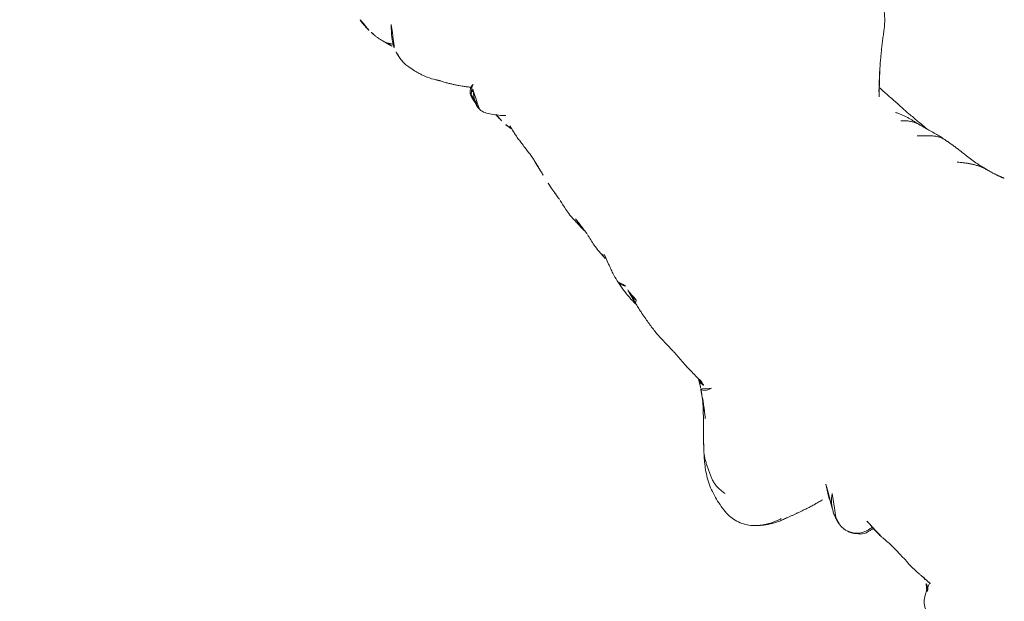
# Model space of a CAD drawing. Units: millimetres. Extents: x -605615582 to 17, y -1703671404 to 113.
# Drawn here: x -605611811 to -605611763, y -1703670520 to -1703670492 of the extents above; entities that cross this region are included whole.
import ezdxf

# ---------------------------------------------------------------- set-up
doc = ezdxf.new("R2010")
doc.units = ezdxf.units.MM
doc.layers.get('0').update_dxf_attribs({"lineweight": 9, "true_color": 0x1c1c1c})
doc.layers.get('Defpoints').update_dxf_attribs({"color": 3, "lineweight": 0})

# ---------------------------------------------------------------- blocks, each defined once
blk = doc.blocks.new('A$C561225A9')
at = {"color": 0, "linetype": 'Continuous', "lineweight": 18}
blk.add_ellipse((67.223, 26.472), major_axis=(0.5, -0.013), ratio=0.997902, start_param=0.078727, end_param=1.104118, dxfattribs=at)
for points, knots in [([(44.119, 32.558), (43.869, 32.567), (43.515, 32.514), (43.076, 32.305), (42.883, 32.161), (42.793, 32.079)], [0, 0, 0, 0, 0.49593, 0.747617, 1, 1, 1, 1]), ([(46.986, 31.256), (46.81, 31.426), (46.419, 31.75), (45.748, 32.18), (44.954, 32.442), (44.403, 32.536), (44.119, 32.558)], [0, 0, 0, 0, 0.22751, 0.475485, 0.737224, 1, 1, 1, 1]), ([(42.768, 32.057), (42.762, 32.051), (42.713, 32.006), (42.626, 31.918), (42.513, 31.785), (42.41, 31.642), (42.317, 31.493), (42.236, 31.339), (42.166, 31.18), (42.101, 31.017), (42.059, 30.908), (42.041, 30.856)], [0, 0, 0, 0, 0.019016, 0.141639, 0.264262, 0.386885, 0.509508, 0.632131, 0.754754, 0.877377, 1, 1, 1, 1]), ([(44.843, 31.927), (44.909, 31.939), (45.041, 31.96), (45.235, 31.976), (45.425, 31.97), (45.609, 31.939), (45.786, 31.888), (45.956, 31.821), (46.123, 31.743), (46.291, 31.661), (46.461, 31.578), (46.63, 31.491), (46.797, 31.396), (46.914, 31.315), (46.975, 31.265), (46.987, 31.255)], [0, 0, 0, 0, 0.081726, 0.163452, 0.245178, 0.326904, 0.40863, 0.490356, 0.572082, 0.653808, 0.735533, 0.817259, 0.898985, 0.980711, 1, 1, 1, 1]), ([(48.861, 29.465), (48.834, 29.491), (48.743, 29.576), (48.523, 29.774), (48.055, 30.208), (47.684, 30.58), (47.449, 30.825)], [0, 0, 0, 0, 0.066133, 0.216316, 0.511804, 1, 1, 1, 1]), ([(49.053, 29.333), (48.944, 29.403), (48.763, 29.527), (48.538, 29.696), (48.408, 29.797), (48.308, 29.88), (48.143, 30.004), (48.003, 30.118), (47.912, 30.192)], [0, 0, 0, 0, 0.315415, 0.506702, 0.580627, 0.647717, 0.77883, 1, 1, 1, 1]), ([(34.676, 27.939), (34.618, 28.111), (34.498, 28.38), (34.301, 28.707), (34.045, 28.946), (33.61, 29.117), (33.213, 29.156), (32.948, 29.125)], [0, 0, 0, 0, 0.225921, 0.367619, 0.468331, 0.672481, 1, 1, 1, 1]), ([(40.086, 28.98), (40.079, 28.985), (40.136, 28.965), (40.195, 28.937), (40.225, 28.92), (40.228, 28.918)], [0, 0, 0, 0, 0.472551, 0.945103, 1, 1, 1, 1]), ([(41.144, 28.218), (41.128, 28.244), (41.093, 28.3), (41.033, 28.38), (40.964, 28.458), (40.889, 28.53), (40.81, 28.597), (40.727, 28.66), (40.642, 28.72), (40.555, 28.775), (40.465, 28.826), (40.374, 28.871), (40.28, 28.913), (40.184, 28.95), (40.119, 28.97), (40.086, 28.98)], [0, 0, 0, 0, 0.068515, 0.146139, 0.223762, 0.301386, 0.37901, 0.456634, 0.534257, 0.611881, 0.689505, 0.767129, 0.844752, 0.922376, 1, 1, 1, 1]), ([(41.694, 28.125), (41.522, 28.234), (41.202, 28.426), (40.718, 28.691), (40.399, 28.843), (40.228, 28.918)], [0, 0, 0, 0, 0.342173, 0.643951, 1, 1, 1, 1]), ([(48.96, 28.753), (48.97, 28.776), (48.987, 28.817), (49.014, 28.878), (49.042, 28.937), (49.073, 28.993), (49.108, 29.044), (49.151, 29.088), (49.199, 29.122), (49.249, 29.143), (49.291, 29.148), (49.311, 29.145), (49.318, 29.143)], [0, 0, 0, 0, 0.103309, 0.206618, 0.309928, 0.413237, 0.516546, 0.619855, 0.723165, 0.826474, 0.929783, 1, 1, 1, 1]), ([(49.728, 28.889), (49.687, 28.91), (49.577, 28.948), (49.399, 28.945), (49.273, 28.908), (49.22, 28.888)], [0, 0, 0, 0, 0.275859, 0.692201, 1, 1, 1, 1]), ([(38.949, 28.799), (38.813, 28.7), (38.64, 28.54), (38.582, 28.294), (38.546, 28.156), (38.523, 28.061), (38.508, 28), (38.508, 27.999)], [0, 0, 0, 0, 0.337284, 0.569882, 0.764649, 0.997077, 1, 1, 1, 1]), ([(38.591, 27.977), (38.594, 27.995), (38.602, 28.042), (38.615, 28.117), (38.633, 28.201), (38.654, 28.285), (38.68, 28.367), (38.712, 28.447), (38.751, 28.524), (38.797, 28.597), (38.849, 28.666), (38.887, 28.709), (38.906, 28.73)], [0, 0, 0, 0, 0.067214, 0.170857, 0.274499, 0.378142, 0.481785, 0.585428, 0.689071, 0.792714, 0.896357, 1, 1, 1, 1]), ([(38.906, 28.73), (38.903, 28.743), (38.92, 28.778), (38.947, 28.798), (38.96, 28.804)], [0, 0, 0, 0, 0.576188, 1, 1, 1, 1]), ([(51.537, 28.802), (51.336, 28.819), (51.013, 28.843), (50.53, 28.865), (50.046, 28.88), (49.706, 28.879), (49.515, 28.876)], [0, 0, 0, 0, 0.295266, 0.473347, 0.696928, 1, 1, 1, 1]), ([(54.555, 28.438), (54.381, 28.483), (54.098, 28.549), (53.729, 28.616), (53.345, 28.686), (52.75, 28.769), (52.252, 28.792), (51.934, 28.79)], [0, 0, 0, 0, 0.19507, 0.322138, 0.435745, 0.64484, 1, 1, 1, 1]), ([(55.944, 28.3), (55.769, 28.341), (55.567, 28.381), (55.36, 28.408), (55.198, 28.43), (54.883, 28.459), (54.622, 28.468), (54.457, 28.466)], [0, 0, 0, 0, 0.312216, 0.381668, 0.444467, 0.638176, 1, 1, 1, 1]), ([(54.556, 28.438), (54.559, 28.436), (54.566, 28.427), (54.576, 28.403), (54.585, 28.37), (54.592, 28.343), (54.596, 28.324)], [0, 0, 0, 0, 0.247187, 0.498124, 0.749062, 1, 1, 1, 1]), ([(36.234, 27.986), (36.091, 28.002), (35.892, 28.018), (35.667, 28.005), (35.521, 28.002), (35.375, 27.992), (35.194, 27.978), (35.102, 27.97), (35.053, 27.965)], [0, 0, 0, 0, 0.262467, 0.404929, 0.548888, 0.679956, 0.794782, 1, 1, 1, 1]), ([(37.886, 28.009), (37.687, 27.988), (37.401, 27.967), (37.112, 27.967), (36.959, 27.967), (36.816, 27.972), (36.596, 27.991), (36.444, 27.985), (36.362, 27.977)], [0, 0, 0, 0, 0.344, 0.515804, 0.575321, 0.65038, 0.792164, 1, 1, 1, 1]), ([(54.596, 28.324), (54.691, 28.329), (54.881, 28.329), (55.104, 28.299), (55.229, 28.263), (55.264, 28.252)], [0, 0, 0, 0, 0.417441, 0.834883, 1, 1, 1, 1]), ([(55.474, 28.195), (55.51, 28.219), (55.615, 28.279), (55.775, 28.323), (55.895, 28.311), (55.943, 28.3)], [0, 0, 0, 0, 0.245155, 0.693758, 1, 1, 1, 1]), ([(57.3, 27.838), (57.134, 27.9), (56.887, 27.992), (56.597, 28.108), (56.298, 28.212), (56.082, 28.27), (55.938, 28.301)], [0, 0, 0, 0, 0.351648, 0.535483, 0.700701, 1, 1, 1, 1]), ([(57.503, 27.921), (57.385, 27.93), (57.214, 27.941), (57.055, 27.948), (57.003, 27.951)], [0, 0, 0, 0, 0.673635, 1, 1, 1, 1]), ([(70.221, 28.044), (70.141, 28.028), (70.003, 27.992), (69.786, 27.923), (69.487, 27.809), (69.293, 27.702), (69.173, 27.623)], [0, 0, 0, 0, 0.263488, 0.424903, 0.62829, 1, 1, 1, 1]), ([(71.382, 28.075), (71.304, 28.096), (71.162, 28.125), (70.955, 28.144), (70.753, 28.148), (70.519, 28.114), (70.329, 28.075), (70.221, 28.044)], [0, 0, 0, 0, 0.200393, 0.353872, 0.47759, 0.690645, 1, 1, 1, 1]), ([(71.344, 28.071), (71.352, 28.077), (71.366, 28.08), (71.378, 28.076), (71.382, 28.075)], [0, 0, 0, 0, 0.693883, 1, 1, 1, 1]), ([(71.344, 28.071), (71.385, 28.073), (71.443, 28.062), (71.498, 28.045), (71.514, 28.04)], [0, 0, 0, 0, 0.720478, 1, 1, 1, 1]), ([(72.627, 27.253), (72.563, 27.321), (72.444, 27.438), (72.274, 27.589), (72.151, 27.69), (72.047, 27.764), (71.948, 27.837), (71.756, 27.959), (71.611, 28.014), (71.513, 28.04)], [0, 0, 0, 0, 0.223651, 0.380231, 0.469452, 0.547528, 0.656785, 0.780966, 1, 1, 1, 1]), ([(71.898, 27.875), (71.932, 27.91), (72.007, 27.976), (72.118, 28.043), (72.193, 28.071), (72.221, 28.079)], [0, 0, 0, 0, 0.370906, 0.772362, 1, 1, 1, 1]), ([(72.974, 28.218), (72.919, 28.218), (72.823, 28.213), (72.647, 28.187), (72.545, 28.163), (72.396, 28.129), (72.289, 28.099), (72.224, 28.08)], [0, 0, 0, 0, 0.231708, 0.38888, 0.53064, 0.709745, 1, 1, 1, 1]), ([(72.91, 28.21), (72.95, 28.22), (72.996, 28.224), (73.042, 28.223), (73.046, 28.223)], [0, 0, 0, 0, 0.920931, 1, 1, 1, 1]), ([(73.876, 28.171), (73.849, 28.179), (73.785, 28.191), (73.687, 28.204), (73.583, 28.212), (73.51, 28.219), (73.44, 28.224), (73.342, 28.231), (73.204, 28.236), (73.106, 28.23), (73.052, 28.222)], [0, 0, 0, 0, 0.217185, 0.352471, 0.427405, 0.501763, 0.575073, 0.645792, 0.78101, 1, 1, 1, 1]), ([(57.291, 27.899), (57.317, 27.906), (57.386, 27.92), (57.457, 27.924), (57.501, 27.921)], [0, 0, 0, 0, 0.373673, 1, 1, 1, 1]), ([(58.567, 27.732), (58.373, 27.784), (58.093, 27.844), (57.737, 27.905), (57.578, 27.917), (57.503, 27.921)], [0, 0, 0, 0, 0.558779, 0.794909, 1, 1, 1, 1]), ([(59.459, 27.685), (59.372, 27.686), (59.235, 27.69), (59.04, 27.706), (58.839, 27.715), (58.699, 27.721), (58.61, 27.723)], [0, 0, 0, 0, 0.300525, 0.475215, 0.654328, 1, 1, 1, 1]), ([(60.697, 27.496), (60.537, 27.537), (60.264, 27.593), (59.912, 27.666), (59.695, 27.679), (59.58, 27.683), (59.514, 27.685), (59.478, 27.685), (59.459, 27.685)], [0, 0, 0, 0, 0.438537, 0.70542, 0.849725, 0.925097, 0.963379, 1, 1, 1, 1]), ([(68.947, 27.487), (68.894, 27.463), (68.792, 27.41), (68.602, 27.302), (68.452, 27.21), (68.311, 27.117), (68.176, 27.026), (68.039, 26.93), (67.88, 26.815), (67.777, 26.728), (67.726, 26.683)], [0, 0, 0, 0, 0.190619, 0.299692, 0.402246, 0.508449, 0.62252, 0.729481, 0.861952, 1, 1, 1, 1]), ([(62.845, 27.045), (62.76, 27.065), (62.582, 27.107), (62.215, 27.195), (61.918, 27.269), (61.714, 27.32)], [0, 0, 0, 0, 0.198319, 0.432365, 1, 1, 1, 1]), ([(66.63, 27.134), (66.524, 27.121), (66.312, 27.071), (65.939, 26.803), (65.675, 26.604), (65.517, 26.445)], [0, 0, 0, 0, 0.209094, 0.446043, 1, 1, 1, 1]), ([(66.648, 27.135), (66.681, 27.136), (66.747, 27.13), (66.844, 27.112), (66.938, 27.082), (67.029, 27.042), (67.116, 26.995), (67.2, 26.942), (67.282, 26.886), (67.361, 26.826), (67.438, 26.765), (67.501, 26.713), (67.539, 26.682), (67.55, 26.671)], [0, 0, 0, 0, 0.095472, 0.190945, 0.286417, 0.381889, 0.477362, 0.572834, 0.668306, 0.763778, 0.859251, 0.954723, 1, 1, 1, 1]), ([(67.459, 26.912), (67.444, 26.92), (67.399, 26.943), (67.323, 26.977), (67.228, 27.011), (67.131, 27.036), (67.032, 27.052), (66.932, 27.055), (66.865, 27.053), (66.833, 27.048)], [0, 0, 0, 0, 0.078036, 0.231696, 0.385357, 0.539018, 0.692679, 0.846339, 1, 1, 1, 1]), ([(65.014, 26.662), (64.906, 26.685), (64.731, 26.722), (64.476, 26.785), (64.251, 26.822), (64.002, 26.852), (63.692, 26.902), (63.46, 26.929), (63.314, 26.945)], [0, 0, 0, 0, 0.195041, 0.311807, 0.449062, 0.581216, 0.729674, 1, 1, 1, 1]), ([(65.201, 26.758), (65.169, 26.755), (65.096, 26.742), (65.026, 26.713), (64.987, 26.692)], [0, 0, 0, 0, 0.425461, 1, 1, 1, 1]), ([(65.883, 26.744), (65.855, 26.748), (65.764, 26.758), (65.527, 26.776), (65.329, 26.769), (65.198, 26.758)], [0, 0, 0, 0, 0.144169, 0.453306, 1, 1, 1, 1]), ([(67.723, 26.554), (67.723, 26.555), (67.722, 26.562), (67.719, 26.58), (67.71, 26.625), (67.689, 26.686), (67.648, 26.772), (67.565, 26.87), (67.477, 26.94), (67.417, 26.955), (67.407, 26.957)], [0, 0, 0, 0, 0.024534, 0.298996, 0.438848, 0.52397, 0.630905, 0.789627, 0.967333, 1, 1, 1, 1]), ([(67.459, 26.912), (67.457, 26.915), (67.455, 26.918), (67.451, 26.923), (67.448, 26.926), (67.442, 26.932), (67.439, 26.935), (67.434, 26.939), (67.432, 26.941), (67.426, 26.947), (67.424, 26.95), (67.419, 26.954), (67.417, 26.955), (67.415, 26.957), (67.414, 26.958), (67.413, 26.958)], [0, 0, 0, 0, 0.134171, 0.134171, 0.268342, 0.268342, 0.402512, 0.402512, 0.536683, 0.536683, 0.805025, 0.805025, 0.939196, 0.939196, 1, 1, 1, 1]), ([(67.55, 26.671), (67.549, 26.678), (67.547, 26.684), (67.543, 26.697), (67.541, 26.703), (67.537, 26.716), (67.535, 26.722), (67.531, 26.735), (67.529, 26.741), (67.525, 26.754), (67.523, 26.76), (67.518, 26.772), (67.516, 26.778), (67.513, 26.786), (67.512, 26.788), (67.511, 26.793), (67.51, 26.795), (67.509, 26.799), (67.508, 26.802), (67.507, 26.806), (67.506, 26.808), (67.504, 26.815), (67.502, 26.82), (67.498, 26.829), (67.496, 26.834), (67.492, 26.844), (67.491, 26.848), (67.488, 26.857), (67.487, 26.861), (67.484, 26.869), (67.482, 26.873), (67.478, 26.881), (67.476, 26.885), (67.471, 26.893), (67.469, 26.897), (67.464, 26.904), (67.462, 26.908), (67.459, 26.912)], [0, 0, 0, 0, 0.0625, 0.0625, 0.125, 0.125, 0.1875, 0.1875, 0.25, 0.25, 0.3125, 0.3125, 0.375, 0.375, 0.40625, 0.40625, 0.4375, 0.4375, 0.46875, 0.46875, 0.5, 0.5, 0.5625, 0.5625, 0.625, 0.625, 0.6875, 0.6875, 0.75, 0.75, 0.8125, 0.8125, 0.875, 0.875, 0.9375, 0.9375, 1, 1, 1, 1]), ([(50.573, 12.909), (50.541, 12.873), (50.464, 12.79), (50.342, 12.663), (50.207, 12.527), (50.067, 12.395), (49.918, 12.275), (49.757, 12.173), (49.612, 12.114), (49.522, 12.091), (49.493, 12.086)], [0, 0, 0, 0, 0.104239, 0.242691, 0.381142, 0.519594, 0.658046, 0.796498, 0.934949, 1, 1, 1, 1]), ([(51.663, 12.944), (51.624, 12.904), (51.542, 12.826), (51.414, 12.714), (51.279, 12.612), (51.133, 12.528), (51.016, 12.482), (50.949, 12.463), (50.935, 12.46)], [0, 0, 0, 0, 0.190442, 0.380884, 0.571326, 0.761769, 0.952211, 1, 1, 1, 1]), ([(51.074, 12.386), (51.243, 12.399), (51.549, 12.419), (51.996, 12.463), (52.319, 12.469), (52.686, 12.496), (52.976, 12.516), (53.159, 12.531)], [0, 0, 0, 0, 0.294526, 0.495619, 0.605593, 0.754872, 1, 1, 1, 1]), ([(54.122, 11.96), (54.079, 12.006), (53.992, 12.1), (53.859, 12.244), (53.725, 12.39), (53.589, 12.536), (53.452, 12.681), (53.359, 12.776), (53.311, 12.822)], [0, 0, 0, 0, 0.160072, 0.328058, 0.496043, 0.664029, 0.832014, 1, 1, 1, 1]), ([(48.28, 12.435), (48.239, 12.398), (48.154, 12.326), (48.025, 12.221), (47.893, 12.12), (47.755, 12.023), (47.613, 11.933), (47.464, 11.852), (47.311, 11.781), (47.153, 11.719), (47.029, 11.678), (46.957, 11.657), (46.94, 11.653)], [0, 0, 0, 0, 0.10734, 0.21468, 0.322021, 0.429361, 0.536701, 0.644041, 0.751381, 0.858722, 0.966062, 1, 1, 1, 1]), ([(49.495, 12.086), (49.672, 12.117), (49.941, 12.173), (50.312, 12.288), (50.596, 12.372), (50.807, 12.428), (50.931, 12.459)], [0, 0, 0, 0, 0.318843, 0.508909, 0.694925, 1, 1, 1, 1]), ([(50.463, 12.332), (50.536, 12.338), (50.648, 12.347), (50.776, 12.354), (50.841, 12.358), (50.881, 12.364), (50.9, 12.368), (50.91, 12.37)], [0, 0, 0, 0, 0.503242, 0.759224, 0.884096, 0.942926, 1, 1, 1, 1]), ([(46.902, 11.642), (47.127, 11.701), (47.456, 11.777), (47.873, 11.859), (48.255, 11.898), (48.542, 11.935), (48.719, 11.955)], [0, 0, 0, 0, 0.308795, 0.480324, 0.67106, 1, 1, 1, 1]), ([(55.409, 10.362), (55.624, 10.091), (56.105, 9.625), (57.013, 9.173), (57.84, 8.998), (58.481, 9.085), (58.771, 9.196), (58.91, 9.269)], [0, 0, 0, 0, 0.245006, 0.493817, 0.746463, 0.873205, 1, 1, 1, 1])]:
    blk.add_open_spline(points, degree=3, knots=knots, dxfattribs=at)
for points, degree in [([(42.801, 32.086), (42.148, 31.482), (41.883, 30.651)], 2), ([(47.449, 30.825), (47.221, 31.038), (46.986, 31.256)], 2), ([(41.884, 30.651), (41.483, 29.658), (41.262, 28.77)], 2), ([(40.086, 28.98), (40.06, 28.988), (40.005, 29.003), (39.923, 29.022), (39.84, 29.035), (39.756, 29.043), (39.672, 29.047), (39.588, 29.045), (39.504, 29.037), (39.421, 29.023), (39.337, 29.002), (39.256, 28.974), (39.178, 28.938), (39.103, 28.896), (39.033, 28.847), (38.967, 28.791), (38.926, 28.751), (38.906, 28.73)], 3), ([(39.318, 28.995), (39.106, 28.911), (38.949, 28.798)], 2), ([(40.228, 28.918), (39.996, 29.008), (39.813, 29.037)], 2), ([(49.332, 29.136), (49.158, 29.267), (49.054, 29.332)], 2), ([(49.727, 28.889), (49.495, 29.019), (49.332, 29.136)], 2), ([(51.934, 28.79), (51.733, 28.793), (51.537, 28.802)], 2), ([(55.26, 28.253), (54.912, 28.353), (54.555, 28.438)], 2), ([(34.778, 28.085), (34.487, 28.182), (34.479, 28.341)], 2), ([(35.052, 27.965), (34.818, 27.956), (34.604, 27.939)], 2), ([(35.089, 27.937), (34.987, 27.987), (34.884, 28.036), (34.779, 28.085)], 3), ([(36.362, 27.977), (36.294, 27.98), (36.234, 27.986)], 2), ([(38.562, 27.996), (38.216, 28.03), (37.885, 28.009)], 2), ([(38.993, 27.974), (38.695, 27.983), (38.424, 28.004)], 2), ([(71.514, 28.04), (71.449, 28.059), (71.382, 28.075)], 2), ([(71.915, 27.992), (71.865, 27.98), (71.815, 27.965), (71.761, 27.947)], 3), ([(72.225, 28.08), (72.029, 28.034), (71.915, 27.992)], 2), ([(73.052, 28.222), (73.011, 28.222), (72.974, 28.218)], 2), ([(59.532, 27.602), (59.042, 27.652), (58.567, 27.732)], 2), ([(61.714, 27.32), (61.195, 27.418), (60.697, 27.496)], 2), ([(69.173, 27.623), (69.056, 27.551), (68.946, 27.487)], 2), ([(63.312, 26.946), (63.068, 26.984), (62.844, 27.045)], 2), ([(66.863, 27.105), (66.748, 27.136), (66.63, 27.134)], 2), ([(67.087, 27.043), (66.947, 27.068), (66.836, 27.112)], 2), ([(67.413, 26.954), (67.273, 27.017), (67.125, 27.036)], 2), ([(65.198, 26.758), (65.002, 26.734), (64.827, 26.704)], 2), ([(50.931, 12.459), (51.551, 12.565), (52.136, 12.844)], 2), ([(53.159, 12.531), (53.368, 12.542), (53.57, 12.552)], 2), ([(53.243, 12.873), (53.65, 12.477), (54.036, 12.053)], 2), ([(48.719, 11.955), (49.103, 12.01), (49.496, 12.086)], 2), ([(50.91, 12.37), (50.983, 12.381), (51.074, 12.386)], 2), ([(54.035, 12.054), (54.764, 11.24), (55.408, 10.363)], 2), ([(46.098, 11.362), (46.473, 11.531), (46.94, 11.653)], 2)]:
    blk.add_open_spline(points, degree=degree, dxfattribs=at)
blk = doc.blocks.new('*U398')
at = {"lineweight": 18, "rotation": 90}
blk.add_blockref('A$C561225A9', (18.177, -63.757), dxfattribs=at)
blk = doc.blocks.new('*U399')
at = {"color": 0, "linetype": 'ByBlock', "lineweight": -2, "transparency": 16777216, "rotation": 44.99999999999999}
blk.add_blockref('*U398', (2591.533, 1047.138), dxfattribs=at)

msp = doc.modelspace()

# ---------------------------------------------------------------- linework, layer by layer
at = {"layer": 'Defpoints', "color": 4, "lineweight": 30}
for radius in [400, 250]:
    msp.add_circle((-605611913.126, -1703670361.686), radius, dxfattribs=at)

# ---------------------------------------------------------------- block references
at = {"lineweight": 18}
msp.add_blockref('*U399', (-605614372.062, -1703671539.157), dxfattribs=at)

doc.saveas('drawing.dxf')
